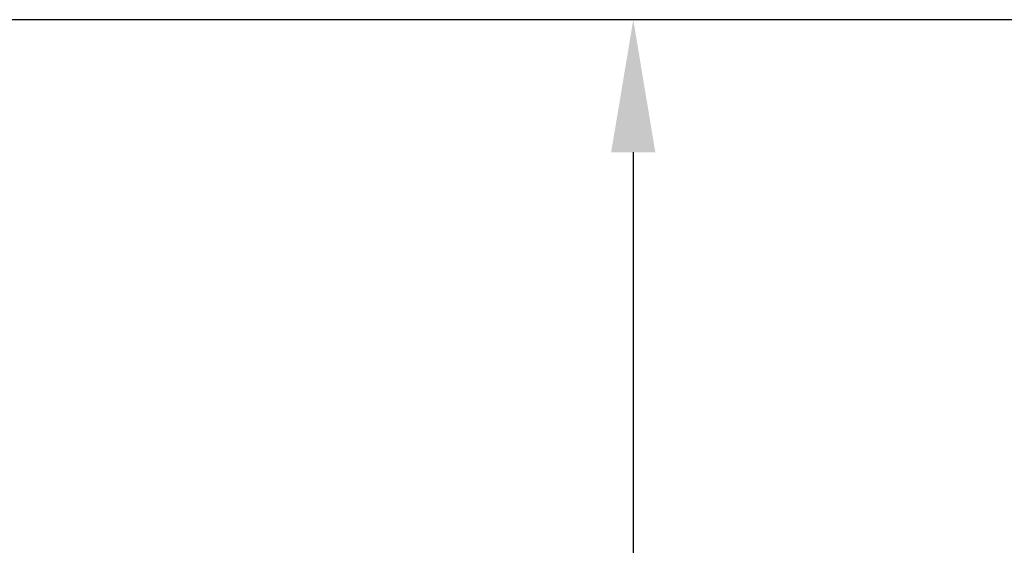
# Model space of a CAD drawing. Extents: x -239 to 414, y -91 to 242.
# Drawn here: x 11 to 24, y 39 to 46 of the extents above; entities that cross this region are included whole.
import ezdxf

# ---------------------------------------------------------------- set-up
doc = ezdxf.new("R2010")
doc.units = 0
doc.header["$LTSCALE"] = 10
doc.header["$MEASUREMENT"] = 0
doc.header["$PDMODE"] = 98
doc.layers.get('DEFPOINTS').update_dxf_attribs({"linetype": 'CONTINUOUS'})
doc.layers.add('CAB', color=7, linetype='CONTINUOUS')
doc.layers.add('DIM', color=1, linetype='CONTINUOUS')
doc.styles.get("Standard").update_dxf_attribs({"font": 'SIMPLEX.shx', "width": 0.85})
doc.dimstyles.get("Standard").update_dxf_attribs({"dimscale": 16, "dimtxt": 0.09375, "dimasz": 0.09375, "dimexe": 0.0625, "dimexo": 0.0625, "dimgap": 0.0625, "dimtad": 0, "dimtih": 1, "dimtoh": 1, "dimdec": 4, "dimzin": 4, "dimdsep": 46, "dimtxsty": 'STANDARD', "dimcen": 0.0625, "dimadec": 0, "dimazin": 0, "dimtfac": 1, "dimtdec": 4, "dimtofl": 0, "dimtmove": 0, "dimatfit": 3, "dimfxl": 1, "dimtolj": 1, "dimtzin": 0, "dimarcsym": 0})

# ---------------------------------------------------------------- blocks, each defined once
blk = doc.blocks.new('*D94')
at = {"layer": 'DEFPOINTS', "color": 0, "transparency": 16777216}
for p in [(18.823, 46), (18.823, 10), (18.823, 10)]:
    blk.add_point(p, dxfattribs=at)
at = {"layer": 'DIM', "color": 0, "lineweight": -2, "transparency": 16777216}
for p, q in [((18.823, 44.203), (18.823, 34.314)), ((18.823, 11.797), (18.823, 27.297))]:
    blk.add_line(p, q, dxfattribs=at)
at = {"layer": 'DIM', "color": 0, "transparency": 16777216}
for points in [[(18.523, 44.203), (19.122, 44.203), (18.823, 46)], [(18.523, 11.797), (19.122, 11.797), (18.823, 10)]]:
    blk.add_solid(points, dxfattribs=at)
at = {"layer": 'DIM', "color": 0, "transparency": 16777216, "insert": (18.823, 30.806), "char_height": 1.8, "attachment_point": 5}
blk.add_mtext('\\A1;36" \\PI.D.', dxfattribs=at)

msp = doc.modelspace()

# ---------------------------------------------------------------- linework, layer by layer
at = {"layer": 'CAB'}
msp.add_line((63, 46), (1.5, 46), dxfattribs=at)

# ---------------------------------------------------------------- dimensions: what is measured, and where the dimension line sits
at = {"layer": 'DIM'}
dim = msp.add_linear_dim(base=(18.82283, 10), p1=(18.82283, 46), p2=(18.82283, 10), angle=270, text='<> \\PI.D.', dimstyle='STANDARD', override={"dimscale": 10, "dimtxt": 0.18, "dimasz": 0.179688, "dimgap": 0.09375, "dimlunit": 5, "dimpost": '"', "dimfrac": 2}, dxfattribs=at)
dim.commit()
dim.dimension.update_dxf_attribs({"geometry": '*D94', "text_midpoint": (18.82283, 30.80555), "dimtype": 160})

doc.saveas('drawing.dxf')
